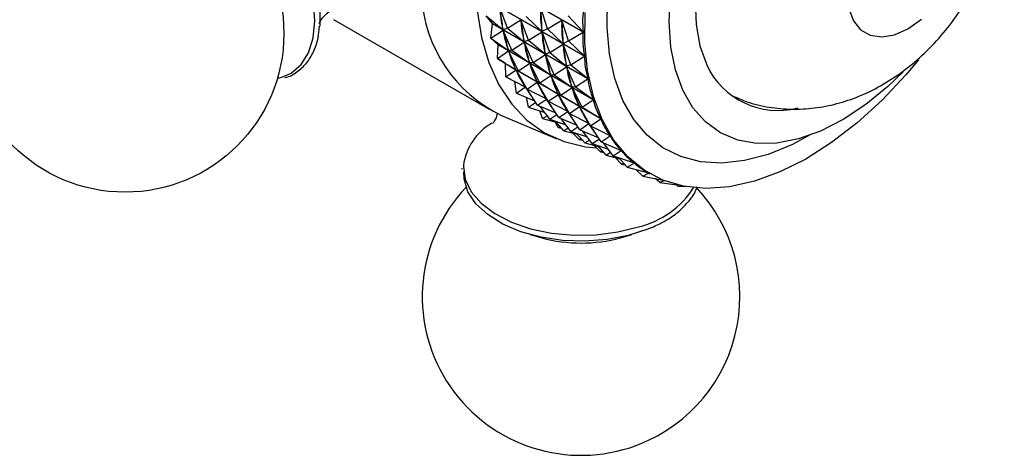
# Model space of a CAD drawing. Units: millimetres. Extents: x 5 to 745, y 5 to 745.
# Drawn here: x 150 to 190, y 568 to 586 of the extents above; entities that cross this region are included whole.
import ezdxf

# ---------------------------------------------------------------- set-up
doc = ezdxf.new("R2010")
doc.units = ezdxf.units.MM

msp = doc.modelspace()

# ---------------------------------------------------------------- linework, layer by layer
at = {"color": 7, "linetype": 'Continuous', "lineweight": 25}
for p, q in [((168.819, 587.494), (172.721, 585.242)), ((172.721, 585.233), (168.819, 587.485)), ((168.873, 586.509), (172.775, 584.257)), ((172.776, 584.249), (168.874, 586.501)), ((169.624, 585.402), (169.306, 586.246)), ((171.258, 585.376), (170.983, 586.23)), ((162.505, 585.755), (168.869, 582.082)), ((168.758, 585.902), (169.443, 585.337)), ((169.012, 585.584), (168.758, 585.902)), ((169.624, 585.402), (170.172, 585.746)), ((170.49, 584.902), (170.172, 585.746)), ((170.177, 585.713), (170.172, 585.746)), ((170.392, 585.876), (171.037, 585.262)), ((171.258, 585.376), (171.85, 585.73)), ((172.124, 584.876), (171.85, 585.73)), ((171.852, 585.695), (171.85, 585.73)), ((172.112, 585.907), (172.721, 585.242)), ((168.942, 584.993), (169.013, 585.576)), ((168.942, 584.993), (169.446, 585.321)), ((169.012, 585.584), (169.013, 585.576)), ((169.012, 585.584), (172.913, 583.332)), ((172.915, 583.324), (169.013, 585.576)), ((169.443, 585.337), (169.438, 585.37)), ((169.624, 585.402), (169.443, 585.337)), ((169.808, 584.493), (169.446, 585.321)), ((169.454, 585.291), (169.446, 585.321)), ((169.624, 585.402), (170.309, 584.837)), ((171.037, 585.262), (171.035, 585.298)), ((171.258, 585.376), (171.037, 585.262)), ((171.258, 585.376), (171.903, 584.762)), ((168.942, 584.993), (169.664, 584.48)), ((169.234, 584.727), (168.942, 584.993)), ((170.309, 584.837), (170.304, 584.87)), ((170.49, 584.902), (170.309, 584.837)), ((170.49, 584.902), (171.038, 585.246)), ((170.49, 584.902), (171.175, 584.337)), ((171.357, 584.402), (171.038, 585.246)), ((171.043, 585.213), (171.038, 585.246)), ((172.124, 584.876), (171.903, 584.762)), ((172.124, 584.876), (172.721, 585.233)), ((172.124, 584.876), (172.775, 584.257)), ((169.211, 584.157), (169.236, 584.72)), ((169.211, 584.157), (169.669, 584.465)), ((169.234, 584.727), (173.135, 582.475)), ((173.138, 582.468), (169.236, 584.72)), ((169.664, 584.48), (169.656, 584.51)), ((169.808, 584.493), (169.664, 584.48)), ((170.077, 583.657), (169.669, 584.465)), ((169.68, 584.437), (169.669, 584.465)), ((169.808, 584.493), (170.312, 584.821)), ((169.808, 584.493), (170.53, 583.98)), ((170.675, 583.993), (170.312, 584.821)), ((170.32, 584.791), (170.312, 584.821)), ((171.357, 584.402), (171.905, 584.746)), ((171.903, 584.762), (171.901, 584.798)), ((172.223, 583.902), (171.905, 584.746)), ((171.91, 584.712), (171.905, 584.746)), ((169.211, 584.157), (169.967, 583.698)), ((169.537, 583.947), (169.211, 584.157)), ((170.675, 583.993), (171.178, 584.321)), ((171.175, 584.337), (171.17, 584.37)), ((171.357, 584.402), (171.175, 584.337)), ((171.541, 583.493), (171.178, 584.321)), ((171.186, 584.291), (171.178, 584.321)), ((171.357, 584.402), (172.041, 583.837)), ((172.223, 583.902), (172.776, 584.249)), ((169.537, 583.947), (173.439, 581.694)), ((173.442, 581.688), (169.54, 583.94)), ((169.56, 583.404), (169.54, 583.94)), ((169.56, 583.404), (169.973, 583.686)), ((169.967, 583.698), (169.956, 583.726)), ((170.077, 583.657), (169.967, 583.698)), ((170.427, 582.904), (169.973, 583.686)), ((169.987, 583.661), (169.973, 583.686)), ((170.077, 583.657), (170.535, 583.965)), ((170.077, 583.657), (170.833, 583.198)), ((170.53, 583.98), (170.522, 584.01)), ((170.675, 583.993), (170.53, 583.98)), ((170.943, 583.157), (170.535, 583.965)), ((170.546, 583.937), (170.535, 583.965)), ((170.675, 583.993), (171.397, 583.479)), ((171.541, 583.493), (172.044, 583.821)), ((172.041, 583.837), (172.036, 583.87)), ((172.223, 583.902), (172.041, 583.837)), ((172.407, 582.993), (172.044, 583.821)), ((172.052, 583.79), (172.044, 583.821)), ((172.223, 583.902), (172.913, 583.332)), ((169.56, 583.404), (170.349, 583.001)), ((170.943, 583.157), (171.401, 583.465)), ((171.397, 583.479), (171.389, 583.51)), ((171.541, 583.493), (171.397, 583.479)), ((171.809, 582.657), (171.401, 583.465)), ((171.412, 583.437), (171.401, 583.465)), ((171.541, 583.493), (172.263, 582.979)), ((172.407, 582.993), (172.915, 583.324)), ((169.989, 582.739), (169.926, 583.217)), ((169.989, 582.739), (170.356, 582.99)), ((170.353, 582.995), (170.302, 583.025)), ((170.349, 583.001), (170.335, 583.026)), ((170.427, 582.904), (170.349, 583.001)), ((170.855, 582.239), (170.356, 582.99)), ((170.427, 582.904), (170.839, 583.186)), ((170.427, 582.904), (171.215, 582.501)), ((170.833, 583.198), (170.822, 583.226)), ((170.943, 583.157), (170.833, 583.198)), ((171.293, 582.404), (170.839, 583.186)), ((170.853, 583.161), (170.839, 583.186)), ((170.943, 583.157), (171.7, 582.698)), ((171.809, 582.657), (172.267, 582.965)), ((172.263, 582.979), (172.255, 583.01)), ((172.407, 582.993), (172.263, 582.979)), ((172.675, 582.157), (172.267, 582.965)), ((172.278, 582.937), (172.267, 582.965)), ((172.407, 582.993), (173.135, 582.475)), ((169.989, 582.739), (170.731, 582.424)), ((170.491, 582.168), (170.396, 582.566)), ((170.855, 582.239), (171.222, 582.489)), ((171.219, 582.495), (171.168, 582.525)), ((171.215, 582.501), (171.201, 582.526)), ((171.293, 582.404), (171.215, 582.501)), ((171.721, 581.739), (171.222, 582.489)), ((171.293, 582.404), (171.706, 582.685)), ((171.7, 582.698), (171.689, 582.726)), ((171.809, 582.657), (171.7, 582.698)), ((172.159, 581.904), (171.706, 582.685)), ((171.719, 582.66), (171.706, 582.685)), ((171.809, 582.657), (172.566, 582.198)), ((172.675, 582.157), (173.138, 582.468)), ((170.491, 582.168), (170.775, 582.358)), ((170.491, 582.168), (171.147, 581.945)), ((170.855, 582.239), (171.597, 581.924)), ((171.357, 581.668), (170.956, 582.196)), ((171.293, 582.404), (172.081, 582.001)), ((172.086, 581.995), (172.034, 582.025)), ((172.081, 582.001), (172.067, 582.026)), ((172.159, 581.904), (172.572, 582.185)), ((172.566, 582.198), (172.555, 582.226)), ((172.675, 582.157), (172.566, 582.198)), ((173.025, 581.404), (172.572, 582.185)), ((172.585, 582.16), (172.572, 582.185)), ((172.675, 582.157), (173.439, 581.694)), ((169.378, 581.828), (171.639, 580.869)), ((171.063, 581.698), (170.949, 582.012)), ((171.063, 581.698), (171.247, 581.814)), ((171.063, 581.698), (171.623, 581.55)), ((171.357, 581.668), (171.642, 581.858)), ((171.357, 581.668), (172.013, 581.444)), ((171.721, 581.739), (172.088, 581.989)), ((171.721, 581.739), (172.464, 581.424)), ((172.223, 581.168), (171.822, 581.696)), ((172.159, 581.904), (172.081, 582.001)), ((172.587, 581.239), (172.088, 581.989)), ((172.159, 581.904), (172.947, 581.501)), ((173.025, 581.404), (173.442, 581.688)), ((171.699, 581.333), (171.581, 581.561)), ((171.929, 581.198), (171.589, 581.589)), ((171.699, 581.333), (171.775, 581.375)), ((171.699, 581.333), (171.835, 581.307)), ((171.929, 581.198), (172.113, 581.314)), ((172.223, 581.168), (172.508, 581.358)), ((172.587, 581.239), (172.954, 581.489)), ((172.587, 581.239), (173.33, 580.924)), ((172.952, 581.495), (172.901, 581.525)), ((172.947, 581.501), (172.933, 581.526)), ((173.025, 581.404), (172.947, 581.501)), ((173.453, 580.739), (172.954, 581.489)), ((173.025, 581.404), (173.82, 580.997)), ((171.929, 581.198), (172.489, 581.05)), ((172.223, 581.168), (172.88, 580.944)), ((172.565, 580.833), (172.298, 581.101)), ((172.795, 580.698), (172.455, 581.089)), ((172.565, 580.833), (172.641, 580.875)), ((172.565, 580.833), (172.701, 580.807)), ((173.089, 580.668), (172.689, 581.196)), ((172.795, 580.698), (172.979, 580.814)), ((173.089, 580.668), (173.374, 580.858)), ((173.453, 580.739), (173.824, 580.992)), ((173.824, 580.992), (173.767, 581.024)), ((172.795, 580.698), (173.355, 580.55)), ((173.089, 580.668), (173.746, 580.444)), ((173.431, 580.333), (173.164, 580.601)), ((173.661, 580.198), (173.321, 580.589)), ((173.453, 580.739), (174.277, 580.39)), ((173.956, 580.168), (173.555, 580.696)), ((173.431, 580.333), (173.508, 580.375)), ((173.431, 580.333), (173.567, 580.306)), ((173.661, 580.198), (173.845, 580.314)), ((173.661, 580.198), (174.222, 580.05)), ((173.956, 580.168), (174.281, 580.385)), ((173.956, 580.168), (174.804, 579.879)), ((174.297, 579.833), (174.03, 580.101)), ((174.528, 579.698), (174.187, 580.089)), ((174.281, 580.385), (174.261, 580.397)), ((167.761, 579.659), (167.754, 579.622)), ((174.297, 579.833), (174.374, 579.875)), ((174.297, 579.833), (174.433, 579.806)), ((174.528, 579.698), (174.809, 579.875)), ((174.528, 579.698), (175.397, 579.468)), ((174.809, 579.875), (174.799, 579.881)), ((175.164, 579.333), (174.896, 579.6)), ((175.164, 579.333), (175.402, 579.465)), ((175.164, 579.333), (175.994, 579.172)), ((175.392, 579.471), (175.45, 579.437)), ((175.858, 579.075), (175.676, 579.234)), ((175.858, 579.075), (176.042, 579.153)), ((175.858, 579.075), (176.558, 578.987)), ((176.604, 578.928), (176.519, 578.992)), ((176.604, 578.928), (176.712, 578.95)), ((176.604, 578.928), (176.927, 578.908)), ((170.555, 576.941), (171.024, 576.811)), ((174.25, 576.811), (174.718, 576.941))]:
    msp.add_line(p, q, dxfattribs=at)
at = {"color": 7, "linetype": 'Continuous', "lineweight": 25, "flags": 128}
for points in [[(188.955, 595.445), (188.85, 595.691), (188.461, 596.349), (187.967, 596.873), (187.378, 597.253), (186.706, 597.481), (185.966, 597.552), (185.171, 597.466), (184.338, 597.223), (183.485, 596.829), (182.628, 596.292), (181.786, 595.623), (180.974, 594.835), (180.21, 593.944), (179.509, 592.969), (178.886, 591.929), (178.352, 590.845), (177.92, 589.741), (177.598, 588.637), (177.392, 587.557), (177.306, 586.522), (177.343, 585.554), (177.501, 584.672), (177.778, 583.894)], [(161.83, 587.008), (161.947, 586.205), (161.943, 585.487)], [(185.822, 583.606), (185.194, 583.006), (184.288, 582.267), (183.365, 581.657), (182.442, 581.186), (181.534, 580.863), (180.656, 580.692), (179.823, 580.677), (179.05, 580.817), (178.351, 581.112), (177.736, 581.555), (177.216, 582.139), (176.801, 582.853), (176.497, 583.687), (176.31, 584.625), (176.243, 585.652), (176.297, 586.749)], [(168.384, 586.135), (168.565, 585.012), (168.863, 583.987), (169.276, 583.075), (169.798, 582.286), (170.422, 581.631), (171.14, 581.117), (171.944, 580.752), (172.824, 580.539), (173.273, 580.491)], [(183.603, 586.204), (183.786, 585.706), (184.081, 585.334), (184.473, 585.108), (184.942, 585.038), (185.465, 585.129), (186.016, 585.375), (186.566, 585.765)], [(186.448, 584.104), (185.934, 583.491), (184.957, 582.45), (183.939, 581.519), (182.893, 580.711), (181.833, 580.038), (180.775, 579.507), (179.732, 579.126), (178.718, 578.9), (177.747, 578.833), (176.832, 578.925), (175.986, 579.176), (175.22, 579.58), (174.544, 580.134), (173.967, 580.83), (173.498, 581.658), (173.143, 582.606), (172.906, 583.663), (172.79, 584.814), (172.798, 586.044)], [(160.204, 583.343), (160.283, 583.359), (160.392, 583.388)], [(175.536, 577.229), (175.367, 577.158), (174.569, 576.901), (173.701, 576.736), (172.795, 576.669), (171.883, 576.702), (170.998, 576.834), (170.172, 577.06), (169.435, 577.372), (168.814, 577.759), (168.332, 578.208), (168.005, 578.7), (167.845, 579.22), (167.831, 579.51)]]:
    msp.add_lwpolyline(points, dxfattribs=at)
at = {"color": 8, "linetype": 'Continuous', "lineweight": 25, "flags": 128}
for points in [[(160.392, 583.388), (160.775, 583.559), (161.179, 583.908), (161.481, 584.394), (161.668, 585), (161.735, 585.703), (161.68, 586.479), (161.503, 587.299), (161.212, 588.133), (160.818, 588.952), (160.333, 589.725), (159.776, 590.426), (159.167, 591.027), (158.529, 591.509), (157.883, 591.853), (157.253, 592.047), (156.663, 592.084), (156.133, 591.962), (155.683, 591.687), (155.496, 591.498)], [(181.994, 581.009), (181.287, 580.634), (180.297, 580.228), (179.332, 579.973), (178.405, 579.872), (177.53, 579.927), (176.72, 580.137), (175.987, 580.5), (175.341, 581.009), (174.792, 581.657), (174.347, 582.435), (174.014, 583.332), (173.797, 584.335), (173.699, 585.428), (173.722, 586.596)], [(167.821, 579.778), (167.82, 579.734), (167.893, 579.207), (168.138, 578.697), (168.546, 578.224), (169.101, 577.803), (169.785, 577.451), (170.571, 577.18), (171.432, 577), (172.337, 576.917), (173.252, 576.934), (174.145, 577.051), (174.984, 577.264)]]:
    msp.add_lwpolyline(points, dxfattribs=at)
at = {"color": 7, "linetype": 'Continuous', "lineweight": 25}
msp.add_circle((153.969, 585.18), 6.5, dxfattribs=at)
for centre, radius, start, end in [((171.86, 587.021), 5.756, 182.8369, 244.4551), ((176.236, 586.973), 7.354, 197.7808, 197.8385), ((175.206, 586.574), 6.248, 204.8669, 204.9312), ((180.698, 585.242), 3.216, 204.7843, 284.5313), ((170.157, 579.461), 2.357, 120.0224, 172.257), ((172.637, 574.4), 6.5, 136.4131, 287.8504), ((172.637, 574.4), 6.5, 287.8504, 43.5985), ((172.637, 582.76), 6.164, 254.8323, 285.1677)]:
    msp.add_arc(centre, radius, start, end, dxfattribs=at)
at = {"color": 8, "linetype": 'Continuous', "lineweight": 25}
msp.add_arc((174.202, 580.745), 3.568, 282.6583, 328.6434, dxfattribs=at)
at = {"color": 7, "linetype": 'Continuous', "lineweight": 25}
for centre, major_axis, ratio, start_param, end_param in [((157.11, 604.92), (-11.935, 21.331), 0.150596, 3.477067, 3.565119), ((199.637, 580.37), (30.266, -6.445), 0.294637, 3.207659, 3.295711), ((201.369, 579.37), (30.306, -7.314), 0.314877, 3.191892, 3.279944), ((158.842, 603.92), (-11.442, 20.72), 0.203266, 3.496359, 3.584411), ((203.101, 578.37), (30.278, -8.223), 0.333197, 3.173409, 3.269241), ((157.976, 604.42), (-11.935, 21.331), 0.150596, 3.477067, 3.565119), ((200.503, 579.87), (30.266, -6.445), 0.294637, 3.207659, 3.295711), ((202.235, 578.87), (30.306, -7.314), 0.314877, 3.191892, 3.279944), ((159.709, 603.42), (-11.442, 20.72), 0.203266, 3.496359, 3.584411), ((157.11, 604.92), (-12.472, 21.876), 0.101455, 3.456289, 3.544342), ((199.637, 580.37), (30.16, -5.621), 0.27252, 3.224566, 3.312619), ((158.842, 603.92), (-11.935, 21.331), 0.150596, 3.477067, 3.565119), ((201.369, 579.37), (30.266, -6.445), 0.294637, 3.207659, 3.295711), ((203.101, 578.37), (30.306, -7.314), 0.314877, 3.188002, 3.283834), ((157.976, 604.42), (-12.472, 21.876), 0.101455, 3.456289, 3.544342), ((200.503, 579.87), (30.16, -5.621), 0.27252, 3.224566, 3.312619), ((159.709, 603.42), (-11.935, 21.331), 0.150596, 3.477067, 3.565119), ((202.235, 578.87), (30.266, -6.445), 0.294637, 3.207659, 3.295711), ((157.11, 604.92), (-13.044, 22.355), 0.055518, 3.434564, 3.522616), ((199.637, 580.37), (29.988, -4.843), 0.248556, 3.242557, 3.330609), ((158.842, 603.92), (-12.472, 21.876), 0.101455, 3.456289, 3.544342), ((201.369, 579.37), (30.16, -5.621), 0.27252, 3.224566, 3.312619), ((203.101, 578.37), (30.266, -6.445), 0.294637, 3.203769, 3.299601), ((157.11, 604.92), (-13.646, 22.769), 0.012498, 3.412289, 3.500341), ((199.637, 580.37), (29.754, -4.113), 0.222753, 3.261553, 3.349605), ((157.976, 604.42), (-13.044, 22.355), 0.055518, 3.434564, 3.522616), ((200.503, 579.87), (29.988, -4.843), 0.248556, 3.242557, 3.330609), ((159.709, 603.42), (-12.472, 21.876), 0.101455, 3.456289, 3.544342), ((202.235, 578.87), (30.16, -5.621), 0.27252, 3.224566, 3.312619), ((158.842, 603.92), (-13.044, 22.355), 0.055518, 3.434564, 3.522616), ((201.369, 579.37), (29.988, -4.843), 0.248556, 3.242557, 3.330609), ((203.101, 578.37), (30.16, -5.621), 0.27252, 3.220676, 3.316509), ((199.637, 580.37), (29.459, -3.432), 0.195098, 3.28146, 3.325901), ((157.976, 604.42), (-13.646, 22.769), 0.012498, 3.412289, 3.500341), ((200.503, 579.87), (29.754, -4.113), 0.222753, 3.261553, 3.349605), ((159.709, 603.42), (-13.044, 22.355), 0.055518, 3.434564, 3.522616), ((202.235, 578.87), (29.988, -4.843), 0.248556, 3.242557, 3.330609), ((200.503, 579.87), (29.459, -3.432), 0.195098, 3.28146, 3.325901), ((158.842, 603.92), (-13.646, 22.769), 0.012498, 3.412289, 3.500341), ((201.369, 579.37), (29.754, -4.113), 0.222753, 3.261553, 3.349605), ((203.101, 578.37), (29.988, -4.843), 0.248556, 3.238667, 3.334499), ((159.709, 603.42), (-13.646, 22.769), 0.012498, 3.412289, 3.500341), ((202.235, 578.87), (29.754, -4.113), 0.222753, 3.261553, 3.349605), ((201.369, 579.37), (29.459, -3.432), 0.195098, 3.28146, 3.325901), ((203.101, 578.37), (29.754, -4.113), 0.222753, 3.257663, 3.353495), ((202.235, 578.87), (29.459, -3.432), 0.195098, 3.28146, 3.325901), ((203.101, 578.37), (29.459, -3.432), 0.195098, 3.27757, 3.373402), ((203.101, 578.37), (29.104, -2.802), 0.165557, 3.298277, 3.394109), ((203.101, 578.37), (28.693, -2.222), 0.13407, 3.319662, 3.415494)]:
    msp.add_ellipse(centre, major_axis=major_axis, ratio=ratio, start_param=start_param, end_param=end_param, dxfattribs=at)
for points, knots in [([(178.913, 582.593), (179.079, 582.52), (179.534, 582.319), (180.328, 582.145), (181.259, 582.057), (182.192, 582.109), (183.115, 582.288), (184.024, 582.593), (184.915, 583.026), (185.782, 583.586), (186.611, 584.271), (187.384, 585.073), (188.082, 585.973), (188.69, 586.953), (189.198, 588.001), (189.592, 589.107), (189.85, 590.222), (189.968, 591.316), (189.951, 592.355), (189.805, 593.35), (189.534, 594.287), (189.146, 595.158), (188.642, 595.949), (188.09, 596.614), (187.662, 596.957), (187.476, 597.107)], [0, 0, 0, 0, 0.023989, 0.065568, 0.106682, 0.147735, 0.189173, 0.231483, 0.275141, 0.32048, 0.367477, 0.415662, 0.464272, 0.513119, 0.562422, 0.612518, 0.663831, 0.710937, 0.756899, 0.801345, 0.844402, 0.886399, 0.927665, 0.968468, 1, 1, 1, 1]), ([(161.918, 585.598), (161.917, 585.595), (161.913, 585.584), (161.979, 585.726), (162.166, 585.96), (162.507, 586.232), (162.918, 586.4), (163.227, 586.445), (163.38, 586.431), (163.369, 586.433), (163.365, 586.434)], [0, 0, 0, 0, 0.057914, 0.1853968, 0.3271447, 0.4897839, 0.6749383, 0.8176399, 0.9409881, 1, 1, 1, 1]), ([(160.514, 583.376), (160.52, 583.377), (160.704, 583.406), (161.013, 583.596), (161.408, 583.943), (161.697, 584.422), (161.88, 584.935), (161.917, 585.319), (161.932, 585.481)], [0, 0, 0, 0, 0.007019, 0.217805, 0.425944, 0.634302, 0.845713, 1, 1, 1, 1]), ([(169.203, 581.925), (169.202, 581.908), (169.186, 581.771), (169.096, 581.607), (169.014, 581.481), (169.022, 581.49), (169.025, 581.493)], [0, 0, 0, 0, 0.055898, 0.47385, 0.835681, 1, 1, 1, 1]), ([(175.532, 577.237), (175.707, 577.316), (176.113, 577.498), (176.634, 577.866), (177.071, 578.319), (177.321, 578.673), (177.374, 578.875), (177.381, 578.901)], [0, 0, 0, 0, 0.193772, 0.450331, 0.707226, 0.96287, 1, 1, 1, 1])]:
    msp.add_open_spline(points, degree=3, knots=knots, dxfattribs=at)

doc.saveas('drawing.dxf')
